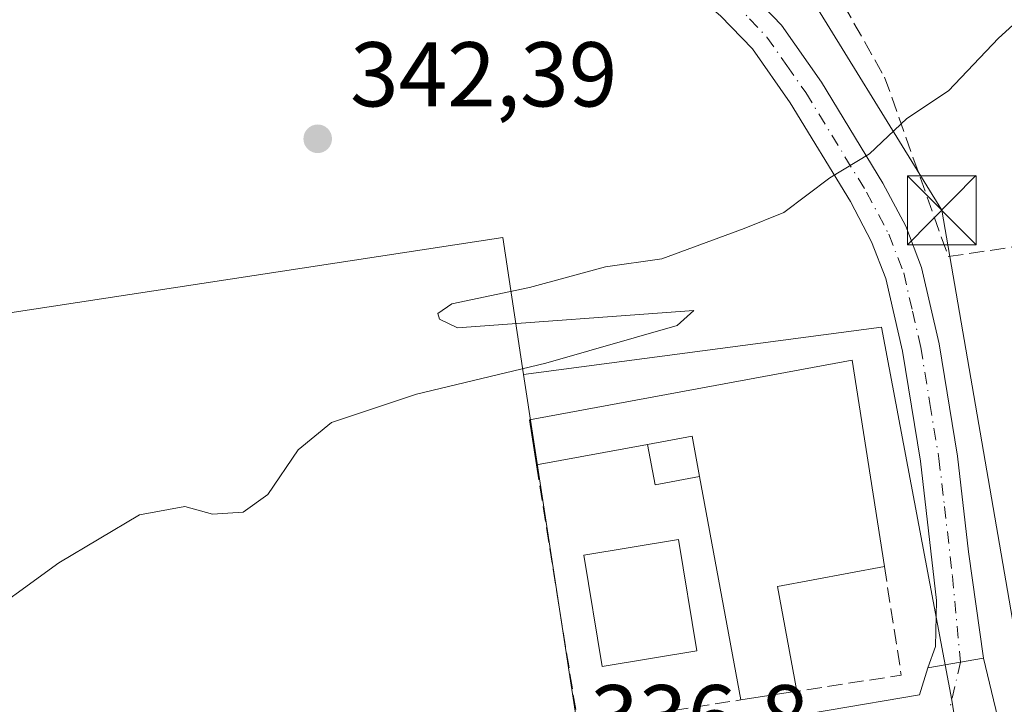
# Model space of a CAD drawing. Units: metres. Extents: x 618310 to 621779, y 4692422 to 4694794.
# Drawn here: x 619550 to 619657, y 4692641 to 4692716 of the extents above; entities that cross this region are included whole.
import ezdxf

# ---------------------------------------------------------------- set-up
doc = ezdxf.new("R2010")
doc.units = ezdxf.units.M
doc.header["$MEASUREMENT"] = 0
doc.linetypes.add('DGN Style 3', pattern=[2.307223458686699, 1.648016756204785, -0.6592067024819142])
doc.linetypes.add('DGN Style 4', pattern=[2.6384748266838614, 1.318413404963828, -0.6592067024819142, 0.001648016756204785, -0.6592067024819142])
for name, color, linetype, lineweight in [('Camino Cxs', 7, 'Continuous', 0), ('Camino eje', 30, 'DGN Style 4', 13), ('Corriente artificial lineal', 4, 'DGN Style 3', 13), ('Cultivos leñosos CxS', 92, 'Continuous', 0), ('Curva de nivel normal', 30, 'Continuous', 0), ('Edificación Cxs', 1, 'Continuous', 13), ('Edificación ligera Cxs', 1, 'Continuous', 0), ('Muro lineal', 1, 'DGN Style 3', 13), ('Núcleo urbano CxS', 7, 'Continuous', 0), ('Pastizal CxS', 92, 'Continuous', 0), ('Punto de cota en terreno', 7, 'Continuous', 0), ('Rótulo de punto de cota en terreno', 7, 'Continuous', 0), ('Tendido', 6, 'Continuous', 0), ('Torre de tendido puntual', 7, 'Continuous', 0), ('Vía urbana Cxs', 4, 'Continuous', 0)]:
    doc.layers.add(name, color=color, linetype=linetype, lineweight=lineweight)
doc.styles.add('Style-Arial', font='txt')

# ---------------------------------------------------------------- blocks, each defined once
blk = doc.blocks.new('5PATER')
at = {"layer": 'Cultivos leñosos CxS', "linetype": 'Continuous', "lineweight": 0}
h = blk.add_hatch(color=51, dxfattribs=at)
edge = h.paths.add_edge_path()
edge.add_ellipse((0, 0), major_axis=(-0.1095731443231308, -0.1110710700762829), ratio=0.9994222409660322, start_angle=0, end_angle=360)
blk = doc.blocks.new('*U20')
at = {"layer": 'Vía urbana Cxs', "color": 4, "linetype": 'Continuous', "lineweight": 0}
blk.add_polyline3d([(619540.9872000003, 4692624.2007, 339.0724000000046), (619601.5240000002, 4692634.149, 337.1440000000002), (619612.0015000004, 4692636.1599, 337.2293999999966), (619637.8249000004, 4692640.499, 336.965200000006), (619647.6673999997, 4692642.192399999, 336.5611999999965), (619648.5904999999, 4692645.1469, 336.7452000000048), (619654.6551000001, 4692646.1951, 336.4348000000027), (619657.0867, 4692636.054, 336.0157000000036), (619656.9521000005, 4692630.431600001, 335.809500000003), (619659.4921000004, 4692627.891600001, 335.8377000000037), (619664.7309999998, 4692625.1928, 337.0124000000069), (619666.6359000001, 4692622.652799999, 336.920499999993), (619658.8570999998, 4692620.430299999, 335.505799999999), (619659.6508, 4692616.302800001, 335.7704999999987), (619661.3300999999, 4692612.640100001, 337.1423999999971), (619662.7602000004, 4692609.280099999, 338.8087999999989), (619660.9401000004, 4692608.540100001, 338.2642999999953), (619666.7356000004, 4692579.744100001, 336.4391000000033), (619667.3201000001, 4692576.840100001, 336.1662000000069), (619667.6863000002, 4692574.567299999, 336.4505000000063), (619668.1237000005, 4692571.852299999, 336.5298999999941), (619668.1901000004, 4692571.440099999, 336.4866999999941), (619669.6079000002, 4692563.7643, 336.2171999999992), (619674.6901000004, 4692536.2501, 334.6533000000054)], dxfattribs=at)
blk = doc.blocks.new('5TTEND')
at = {"layer": 'Torre de tendido puntual', "color": 7, "linetype": 'Continuous', "lineweight": 0}
for p, q in [((-0.375, 0.3754), (0.375, -0.3746)), ((0.3720000000000001, 0.3784000000000001), (-0.3720000000000001, -0.3776))]:
    blk.add_line(p, q, dxfattribs=at)
at = {"layer": 'Torre de tendido puntual', "color": 7, "linetype": 'Continuous', "lineweight": 0, "flags": 128}
blk.add_lwpolyline([(-0.375, -0.3746), (0.375, -0.3746), (0.375, 0.3754), (-0.375, 0.3754), (-0.3720000000000001, -0.3776)], dxfattribs=at)

msp = doc.modelspace()

# ---------------------------------------------------------------- linework, layer by layer
at = {"layer": 'Camino Cxs', "color": 7, "linetype": 'Continuous', "lineweight": 0, "extrusion": (0.04963454973885723, 0.008578790857539471, 0.9987306022244656), "elevation": 71349.51780607991, "flags": 128}
msp.add_lwpolyline([(4518550.180741003, -1408017.69434772), (4518550.180741002, -1408011.532006885)], dxfattribs=at)
at = {"layer": 'Camino Cxs', "color": 7, "linetype": 'Continuous', "lineweight": 0}
for points in [[(619648.5904999999, 4692645.1469, 336.7452000000048), (619649.4301000005, 4692647.470100001, 336.854800000001), (619649.5201000003, 4692652.470100001, 336.8742000000057), (619647.7682999996, 4692667.664899999, 337.4035000000004), (619645.8000999996, 4692679.6601, 338.5258000000031), (619643.9901000002, 4692687.5701, 339.1508000000031), (619642.4501, 4692691.5601, 339.4622999999993), (619640.1300999997, 4692695.950099999, 339.8690000000061), (619633.5500999996, 4692706.720100001, 341.0322000000015), (619629.4401000004, 4692712.5801, 341.7844999999944), (619625.9801000003, 4692716.200099999, 342.2265999999945), (619622.2001, 4692719.440099999, 342.6024000000034), (619611.6801000005, 4692727.8201, 343.499100000001), (619605.7302000001, 4692730.9101, 343.8006000000024), (619592.4501, 4692736.600099999, 344.3859999999986), (619578.7600999996, 4692742.920100001, 344.9186000000045), (619569.4401000004, 4692746.520099999, 345.0458999999973), (619564.5900999998, 4692747.720100001, 345.3190000000032), (619554.4801000003, 4692749.2501, 345.5295999999944), (619500.5160999997, 4692758.3323, 346.7715000000026), (619470.2214000003, 4692763.2271, 347.3917999999976), (619442.9101, 4692767.960100001, 347.9563000000053), (619431.0201000003, 4692771.2501, 348.1328000000067)], [(619628.3312999997, 4692719.554500001, 342.2813000000024), (619628.7901, 4692719.1601, 342.2293000000063), (619632.6001000004, 4692715.1801, 341.7161000000052), (619636.9700999996, 4692708.960100001, 340.9867999999988), (619643.6801000005, 4692697.970100001, 339.8105000000069), (619646.1700999998, 4692693.2501, 339.9731999999931), (619647.9001000002, 4692688.7601, 339.1591999999946), (619649.8101000005, 4692680.450099999, 338.2633999999962), (619651.8101000005, 4692668.210100001, 337.3427999999985), (619653.0201000003, 4692657.7601, 336.7728999999963), (619654.6551000001, 4692646.1951, 336.4348000000027)], [(619628.7901, 4692719.1601, 342.2293000000063), (619632.6001000004, 4692715.1801, 341.7161000000052), (619636.9700999996, 4692708.960100001, 340.9867999999988), (619643.6801000005, 4692697.970100001, 339.8105000000069), (619646.1700999998, 4692693.2501, 339.9731999999931), (619647.9001000002, 4692688.7601, 339.1591999999946), (619649.8101000005, 4692680.450099999, 338.2633999999962), (619651.8101000005, 4692668.210100001, 337.3427999999985), (619653.0201000003, 4692657.7601, 336.7728999999963), (619654.6551000001, 4692646.1951, 336.4348000000027), (619648.5904999999, 4692645.1469, 336.7452000000048), (619649.4301000005, 4692647.470100001, 336.854800000001), (619649.5201000003, 4692652.470100001, 336.8742000000057), (619647.7682999996, 4692667.664899999, 337.4035000000004), (619645.8000999996, 4692679.6601, 338.5258000000031), (619643.9901000002, 4692687.5701, 339.1508000000031), (619642.4501, 4692691.5601, 339.4622999999993), (619640.1300999997, 4692695.950099999, 339.8690000000061), (619633.5500999996, 4692706.720100001, 341.0322000000015), (619629.4401000004, 4692712.5801, 341.7844999999944), (619625.9801000003, 4692716.200099999, 342.2265999999945)]]:
    msp.add_polyline3d(points, dxfattribs=at)
at = {"layer": 'Camino eje', "color": 30, "linetype": 'DGN Style 4', "lineweight": 13, "extrusion": (-0.00588121193400591, -0.02527170296985279, 0.9996633195107195), "elevation": -121899.0435890423, "flags": 128}
msp.add_lwpolyline([(-460121.4833218608, 4709386.581286835), (-460121.4833218609, 4709381.362960324)], dxfattribs=at)
at = {"layer": 'Camino eje', "color": 30, "linetype": 'DGN Style 4', "lineweight": 13}
msp.add_polyline3d([(619625.0509000003, 4692719.685699999, 342.4606000000058), (619627.3850999996, 4692717.6801, 342.1817000000011), (619629.1151000002, 4692715.870100001, 341.9964000000036), (619631.0201000003, 4692713.880100001, 341.7280000000028), (619633.2050999999, 4692710.770099999, 341.3371999999945), (619635.2600999996, 4692707.840100001, 341.0035000000062), (619641.9051000001, 4692696.960100001, 339.7795000000042), (619644.3101000005, 4692692.405099999, 339.7342000000062), (619645.9451000001, 4692688.165100001, 339.0967999999993), (619646.9001000002, 4692684.0101, 338.5913), (619647.8051000005, 4692680.0551, 338.2381000000024), (619648.8051000005, 4692673.9351, 337.7771000000066), (619649.7901, 4692667.9301, 337.372000000003), (619650.3951000003, 4692662.7051, 337.1508000000031), (619651.2701000003, 4692655.1151, 336.8171000000002), (619652.1425000001, 4692645.7609, 336.5250999999989)], dxfattribs=at)
at = {"layer": 'Corriente artificial lineal', "color": 4, "linetype": 'DGN Style 3', "lineweight": 13}
msp.add_polyline3d([(619636.6127000004, 4692721.9924, 342.101800000004), (619638.2500999998, 4692719.4101, 341.9063000000024), (619643.8701, 4692709.4901, 340.7900999999983), (619650.8101000005, 4692689.950099999, 338.9379999999946), (619672.3901000004, 4692693.1801, 337.9312000000064), (619698.5900999998, 4692700.4901, 337.4508999999962), (619722.8400999998, 4692708.970100001, 336.8065999999963), (619781.2600999996, 4692733.4001, 335.8718999999983), (619822.7600999996, 4692749.390100001, 334.8304000000062), (619827.4801000003, 4692751.700099999, 333.2872000000062), (619832.3400999998, 4692757.120100001, 330.7393000000012), (619837.2001, 4692763.5601, 328.5693000000028), (619843.9901000002, 4692771.440099999, 327.3120000000054), (619851.2901, 4692779.3201, 325.9009999999981), (619858.9301000005, 4692787.040100001, 325.186400000006)], dxfattribs=at)
at = {"layer": 'Curva de nivel normal', "color": 30, "linetype": 'Continuous', "lineweight": 0, "elevation": 340, "flags": 128}
msp.add_lwpolyline([(619662.5300000003, 4692719.470100001), (619656.29, 4692713.770099999), (619650.8200000003, 4692708.0101), (619646.29, 4692704.9901), (619642.2199999997, 4692701.140100001), (619637.8899999997, 4692698.530099999), (619632.8899999997, 4692694.770099999), (619628.5499999998, 4692693.0001), (619619.5499999998, 4692689.710100001), (619613.4100000003, 4692688.8301), (619605.1399999997, 4692686.600099999), (619596.6699999999, 4692684.8101), (619595.1200000001, 4692683.7401), (619595.3300000001, 4692683.130100001), (619597.2800000003, 4692682.1801), (619623.0499999998, 4692684.0801), (619621.2199999997, 4692682.440099999), (619606.9000000004, 4692678.3301), (619592.8099999996, 4692674.940099999), (619583.5300000003, 4692671.880100001), (619579.9000000004, 4692668.880100001), (619576.5899999999, 4692664.0101), (619573.9000000004, 4692662.090100001), (619570.5499999998, 4692661.890100001), (619567.5499999998, 4692662.700099999), (619562.5800000001, 4692661.8101), (619553.79, 4692656.590100001), (619544.0300000003, 4692649.530099999)], dxfattribs=at)
at = {"layer": 'Edificación Cxs', "color": 1, "linetype": 'Continuous', "lineweight": 13, "elevation": 342.8119000000007, "flags": 128}
msp.add_lwpolyline([(619640.3400999998, 4692678.6601), (619643.8400999998, 4692656.170100001), (619632.1901000004, 4692654.0101), (619634.2801000001, 4692642.5701), (619628.1901000004, 4692641.630100001), (619623.6901000004, 4692665.970100001), (619622.8901000004, 4692670.380100001), (619618.0100999996, 4692669.470100001), (619605.8901000004, 4692667.2601), (619605.1201, 4692672.1601)], close=True, dxfattribs=at)
at = {"layer": 'Edificación Cxs', "color": 1, "linetype": 'Continuous', "lineweight": 13, "extrusion": (-0.346207223492268, -0.171478586282027, 0.9223533232164842), "elevation": -1018894.209365663, "flags": 128}
msp.add_lwpolyline([(-3930101.966201528, 2433357.038245937), (-3930100.615689349, 2433362.217262994), (-3930096.308797321, 2433360.872359569)], dxfattribs=at)
at = {"layer": 'Edificación Cxs', "color": 1, "linetype": 'Continuous', "lineweight": 13, "extrusion": (-0.03154973609829313, -0.005752880926547688, 0.999485626966778), "elevation": -46204.51769352327, "flags": 128}
msp.add_lwpolyline([(-4505398.643545548, 1450627.986591908), (-4505398.643545547, 1450615.660409933)], dxfattribs=at)
at = {"layer": 'Edificación Cxs', "color": 1, "linetype": 'Continuous', "lineweight": 13, "extrusion": (0.02501102182729355, -0.1352818380614056, 0.990491430088056), "elevation": -618996.0186158025, "flags": 128}
msp.add_lwpolyline([(1462424.275072482, 4459033.958824819), (1462424.275072482, 4459058.948931742)], dxfattribs=at)
at = {"layer": 'Edificación Cxs', "color": 1, "linetype": 'Continuous', "lineweight": 13, "extrusion": (0.2008734548130543, -0.2322767275544132, 0.9516813421456158), "elevation": -965201.4861735133, "flags": 128}
msp.add_lwpolyline([(3538273.398391785, 2992321.504134032), (3538263.173578454, 2992327.794852876), (3538257.271237863, 2992317.265925845)], dxfattribs=at)
at = {"layer": 'Edificación Cxs', "color": 1, "linetype": 'Continuous', "lineweight": 13, "extrusion": (0.06495852641078792, 0.01002643920829123, 0.9978375921778763), "elevation": 87638.74174078504, "flags": 128}
msp.add_lwpolyline([(4543200.305959111, -1325326.932200594), (4543200.30595911, -1325320.756728563)], dxfattribs=at)
at = {"layer": 'Edificación Cxs', "color": 1, "linetype": 'Continuous', "lineweight": 13}
for points in [[(619605.8901000004, 4692667.2601, 340.4156999999978), (619605.1201, 4692672.1601, 340.4502000000066), (619640.3400999998, 4692678.6601, 340.3684000000067), (619643.8400999998, 4692656.170100001, 339.7498999999953)], [(619623.3701, 4692646.9801, 340.6486000000005), (619613.0500999996, 4692645.280099999, 339.4312000000064), (619611.0500999996, 4692657.420100001, 339.4349999999977), (619621.3701, 4692659.120100001, 340.3457000000053), (619623.3701, 4692646.9801, 340.6486000000005)]]:
    msp.add_polyline3d(points, dxfattribs=at)
msp.add_3dface([(619623.3701, 4692646.9801, 340.6486000000005), (619613.0500999996, 4692645.280099999, 340.6486000000005), (619611.0500999996, 4692657.420100001, 340.6486000000005), (619621.3701, 4692659.120100001, 340.6486000000005)], dxfattribs=at)
at = {"layer": 'Edificación ligera Cxs', "color": 1, "linetype": 'Continuous', "lineweight": 0, "extrusion": (-0.346207223492268, -0.171478586282027, 0.9223533232164842), "elevation": -1018894.209365663, "flags": 128}
msp.add_lwpolyline([(-3930101.966201528, 2433357.038245937), (-3930100.615689349, 2433362.217262994), (-3930096.308797321, 2433360.872359569)], dxfattribs=at)
at = {"layer": 'Edificación ligera Cxs', "color": 1, "linetype": 'Continuous', "lineweight": 0, "extrusion": (-0.3944563735929926, -0.2681642806975991, 0.8789152905085932), "elevation": -1502519.062278829, "flags": 128}
msp.add_lwpolyline([(-3532430.073435275, 2769372.092227865), (-3532432.058862183, 2769366.927837593), (-3532436.161286419, 2769368.986633212)], dxfattribs=at)
at = {"layer": 'Edificación ligera Cxs', "color": 1, "linetype": 'Continuous', "lineweight": 0}
msp.add_3dface([(619623.6901000004, 4692665.970100001, 342.8119000000006), (619618.8201000001, 4692665.0601, 342.8119000000006), (619618.0100999996, 4692669.470100001, 342.8119000000006), (619622.8901000004, 4692670.380100001, 342.8119000000006)], dxfattribs=at)
at = {"layer": 'Muro lineal', "color": 1, "linetype": 'DGN Style 3', "lineweight": 13, "extrusion": (-0.05354464368205918, -0.1070704983777485, 0.9928085815050663), "elevation": -535284.831240321, "flags": 128}
msp.add_lwpolyline([(-1544746.29475576, 4442101.599831577), (-1544729.536024128, 4442078.09187472), (-1544714.886035968, 4442088.556933476)], dxfattribs=at)
at = {"layer": 'Muro lineal', "color": 1, "linetype": 'DGN Style 3', "lineweight": 13, "extrusion": (0.1671618784738016, -0.2096981509311781, 0.9633709523756437), "elevation": -880133.1883451855, "flags": 128}
msp.add_lwpolyline([(3409640.835336016, 3163019.993544765), (3409634.893813497, 3163009.192654875), (3409624.882476202, 3163015.140322534)], dxfattribs=at)
at = {"layer": 'Núcleo urbano CxS', "color": 7, "linetype": 'Continuous', "lineweight": 0}
msp.add_polyline3d([(619604.4918999998, 4692677.0931, 340.1196999999956), (619610.9467000002, 4692634.949899999, 337.2520999999979), (619607.1213999996, 4692634.3189, 337.0212999999931), (619540.0251000002, 4692623.231899999, 339.0415000000066), (619522.0642999997, 4692620.2621, 339.4772999999986), (619483.9594999999, 4692613.966700001, 340.0883000000031), (619459.4694999997, 4692609.391899999, 340.8340999999928), (619446.8211000003, 4692605.762900001, 342.1043000000063), (619444.5356999999, 4692622.052300001, 341.8744000000006), (619436.7997000003, 4692667.063200001, 343.8585000000021), (619512.4715, 4692678.3267, 341.9306999999972), (619602.2065000003, 4692692.015100001, 340.6236999999965)], close=True, dxfattribs=at)
for points in [[(619604.4918999998, 4692677.0931, 340.1196999999956), (619602.2065000003, 4692692.015100001, 340.6236999999965), (619512.4715, 4692678.3267, 341.9306999999972), (619436.7997000003, 4692667.063200001, 343.8585000000021)], [(619453.8618999999, 4692541.599300001, 338.5359000000026), (619446.8211000003, 4692605.762900001, 342.1043000000063), (619459.4694999997, 4692609.391899999, 340.8340999999928), (619483.9594999999, 4692613.966700001, 340.0883000000031), (619522.0642999997, 4692620.2621, 339.4772999999986), (619540.0251000002, 4692623.231899999, 339.0415000000066), (619607.1213999996, 4692634.3189, 337.0212999999931), (619610.9467000002, 4692634.949899999, 337.2520999999979), (619604.4918999998, 4692677.0931, 340.1196999999956), (619643.5267000003, 4692682.2499, 338.8214000000008), (619651.1815, 4692641.601700001, 336.4593000000023), (619652.3285999997, 4692634.462099999, 335.9962999999989), (619655.9906000001, 4692611.680299999, 335.3696000000054), (619656.6572000004, 4692607.528200001, 335.2890999999945), (619661.5607000003, 4692576.987500001, 334.6573999999964), (619669.8428999997, 4692534.1823, 333.7507000000041)], [(619656.6572000004, 4692607.528200001, 335.2890999999945), (619655.9906000001, 4692611.680299999, 335.3696000000054), (619652.3285999997, 4692634.462099999, 335.9962999999989), (619651.1815, 4692641.601700001, 336.4593000000023), (619643.5267000003, 4692682.2499, 338.8214000000008), (619604.4918999998, 4692677.0931, 340.1196999999956)], [(619604.4918999998, 4692677.0931, 340.1196999999956), (619610.9467000002, 4692634.949899999, 337.2520999999979), (619607.1213999996, 4692634.3189, 337.0212999999931), (619540.0251000002, 4692623.231899999, 339.0415000000066), (619522.0642999997, 4692620.2621, 339.4772999999986), (619483.9594999999, 4692613.966700001, 340.0883000000031), (619459.4694999997, 4692609.391899999, 340.8340999999928), (619446.8211000003, 4692605.762900001, 342.1043000000063)]]:
    msp.add_polyline3d(points, dxfattribs=at)
at = {"layer": 'Pastizal CxS', "color": 92, "linetype": 'Continuous', "lineweight": 0}
for points in [[(619733.5100999996, 4692638.920100001, 334.9701999999961), (619678.3501000004, 4692615.800100001, 335.1272999999928), (619676.9200999998, 4692619.220100001, 335.3310999999958), (619661.3301999997, 4692612.640100001, 335.2529000000068), (619662.7600999996, 4692609.280099999, 335.1839000000036), (619660.9401000004, 4692608.540100001, 335.2073999999994), (619656.6572000004, 4692607.528200001, 335.2890999999945), (619655.9906000001, 4692611.680299999, 335.3696000000054), (619652.3285999997, 4692634.462099999, 335.9962999999989), (619651.1815, 4692641.601700001, 336.4593000000023), (619643.5267000003, 4692682.2499, 338.8214000000008), (619604.4918999998, 4692677.0931, 340.1196999999956), (619602.2065000003, 4692692.015100001, 340.6236999999965), (619512.4715, 4692678.3267, 341.9306999999972), (619436.7997000003, 4692667.063200001, 343.8585000000021)], [(619604.4918999998, 4692677.0931, 340.1196999999956), (619602.2065000003, 4692692.015100001, 340.6236999999965), (619512.4715, 4692678.3267, 341.9306999999972), (619436.7997000003, 4692667.063200001, 343.8585000000021)], [(619656.6572000004, 4692607.528200001, 335.2890999999945), (619655.9906000001, 4692611.680299999, 335.3696000000054), (619652.3285999997, 4692634.462099999, 335.9962999999989), (619651.1815, 4692641.601700001, 336.4593000000023), (619643.5267000003, 4692682.2499, 338.8214000000008), (619604.4918999998, 4692677.0931, 340.1196999999956)]]:
    msp.add_polyline3d(points, dxfattribs=at)
at = {"layer": 'Tendido', "color": 6, "linetype": 'Continuous', "lineweight": 0}
msp.add_polyline3d([(619677.3700000001, 4692528.52, 334.4992000000057), (619663.9199999999, 4692615.039999999, 336.7548999999999), (619650.0938999997, 4692694.9945, 339.9790999999968), (619633.5548, 4692721.8737, 342.1916999999958)], dxfattribs=at)
at = {"layer": 'Vía urbana Cxs', "color": 4, "linetype": 'Continuous', "lineweight": 0, "extrusion": (0.04963454973885723, 0.008578790857539471, 0.9987306022244656), "elevation": 71349.51780607991, "flags": 128}
msp.add_lwpolyline([(4518550.180741003, -1408017.69434772), (4518550.180741002, -1408011.532006885)], dxfattribs=at)
at = {"layer": 'Vía urbana Cxs', "color": 4, "linetype": 'Continuous', "lineweight": 0}
for points in [[(619654.6551000001, 4692646.1951, 336.4348000000027), (619657.0867, 4692636.054, 336.0157000000036), (619656.9521000005, 4692630.431600001, 335.809500000003), (619659.4921000004, 4692627.891600001, 335.8377000000037), (619664.7309999998, 4692625.1928, 337.0124000000069), (619666.6359000001, 4692622.652799999, 336.920499999993), (619658.8570999998, 4692620.430299999, 335.505799999999), (619659.6508, 4692616.302800001, 335.7704999999987), (619661.3300999999, 4692612.640100001, 337.1423999999971)], [(619512.0000999998, 4692620.460100001, 340.1921000000002), (619524.3712999999, 4692622.1898, 339.3940000000002), (619540.9872000003, 4692624.2007, 339.0724000000046), (619601.5240000002, 4692634.149, 337.1440000000002), (619612.0015000004, 4692636.1599, 337.2293999999966), (619637.8249000004, 4692640.499, 336.965200000006), (619647.6673999997, 4692642.192399999, 336.5611999999965), (619648.5904999999, 4692645.1469, 336.7452000000048)]]:
    msp.add_polyline3d(points, dxfattribs=at)

# ---------------------------------------------------------------- block references
at = {"layer": 'Punto de cota en terreno', "color": 7, "linetype": 'Continuous', "lineweight": 0, "xscale": 10, "yscale": 10, "zscale": 10}
msp.add_blockref('5PATER', (619582.0300000003, 4692702.789999999, 342.3899999999995), dxfattribs=at)
at = {"layer": 'Torre de tendido puntual', "color": 7, "linetype": 'Continuous', "lineweight": 0, "xscale": 10, "yscale": 10, "zscale": 10}
msp.add_blockref('5TTEND', (619650.0938999997, 4692694.9945, 339.9790999999968), dxfattribs=at)
at = {"layer": 'Vía urbana Cxs', "color": 4, "linetype": 'Continuous', "lineweight": 0}
msp.add_blockref('*U20', (0, 0), dxfattribs=at)

# ---------------------------------------------------------------- texts
at = {"layer": 'Rótulo de punto de cota en terreno', "color": 7, "linetype": 'Continuous', "lineweight": 0, "style": 'Style-Arial'}
for s, p in [('342,39', (619585.5577999996, 4692706.3178)), ('336,8', (619611.7478, 4692636.2478))]:
    msp.add_text(s, height=7.000000000000002, dxfattribs=at).set_placement(p)

doc.saveas('drawing.dxf')
